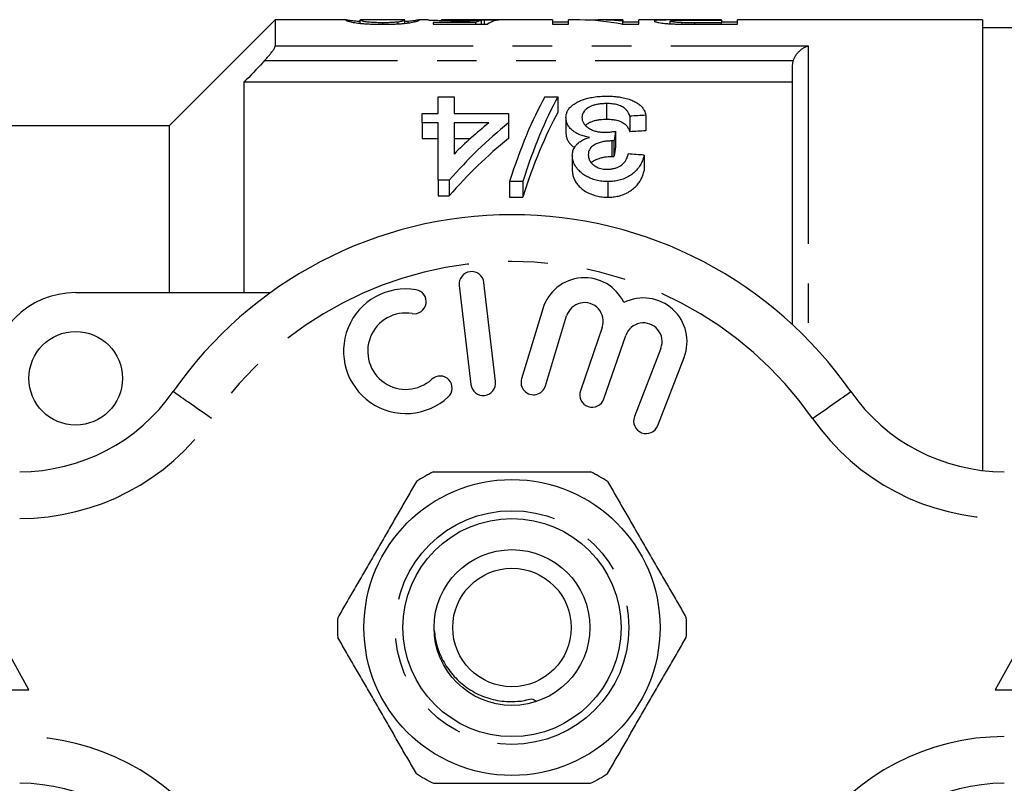
# Model space of a CAD drawing. Extents: x 159 to 248, y 91 to 257.
# Drawn here: x 178 to 210, y 106 to 130 of the extents above; entities that cross this region are included whole.
import ezdxf

# ---------------------------------------------------------------- set-up
doc = ezdxf.new("R2010")
doc.units = 0
doc.linetypes.add('PHANTOM', pattern=[12.7, 6.35, -1.27, 1.27, -1.27, 1.27, -1.27])
doc.layers.get('0').update_dxf_attribs({"linetype": 'CONTINUOUS'})

msp = doc.modelspace()

# ---------------------------------------------------------------- linework, layer by layer
at = {"color": 7, "linetype": 'CONTINUOUS'}
for p, q in [((186.509, 130.19), (183.109, 126.79)), ((188.784, 130.19), (186.509, 130.19)), ((186.509, 130.19), (186.509, 129.355)), ((189.239, 130.083), (189.239, 130.188)), ((190.666, 130.19), (189.245, 130.19)), ((190.666, 130.189), (190.674, 130.188)), ((190.674, 130.083), (190.674, 130.188)), ((191.406, 130.19), (191.128, 130.19)), ((191.841, 130.175), (191.841, 130.187)), ((195.405, 130.19), (191.882, 130.19)), ((192.589, 130.166), (192.589, 130.183)), ((193.129, 130.058), (193.129, 130.177)), ((193.226, 130.058), (193.226, 130.189)), ((195.405, 130.19), (195.405, 130.051)), ((196.285, 130.19), (195.918, 130.19)), ((195.918, 130.051), (195.918, 130.19)), ((197.662, 130.19), (196.922, 130.19)), ((197.662, 130.19), (197.662, 130.148)), ((199.527, 130.19), (198.174, 130.19)), ((198.174, 130.051), (198.174, 130.19)), ((200.828, 130.19), (199.952, 130.19)), ((199.97, 130.185), (200.828, 130.185)), ((200.828, 130.185), (200.828, 130.19)), ((200.828, 130.185), (200.828, 130.101)), ((209.209, 130.19), (201.341, 130.19)), ((201.341, 130.051), (201.341, 130.19)), ((209.209, 130.19), (209.209, 115.731)), ((189.961, 130.051), (189.961, 130.101)), ((190.46, 130.065), (190.46, 130.125)), ((190.778, 130.096), (190.778, 130.144)), ((192.948, 130.111), (191.585, 130.111)), ((191.585, 130.111), (191.585, 130.058)), ((191.585, 130.058), (193.328, 130.058)), ((192.948, 130.058), (192.948, 130.111)), ((195.918, 130.118), (195.405, 130.118)), ((195.405, 130.051), (195.918, 130.051)), ((197.633, 130.051), (198.174, 130.051)), ((197.662, 130.051), (197.662, 130.148)), ((198.174, 130.118), (197.662, 130.118)), ((199.187, 130.068), (199.187, 130.156)), ((199.569, 130.054), (199.569, 130.105)), ((200.828, 130.101), (199.98, 130.101)), ((200.023, 130.051), (201.341, 130.051)), ((201.341, 130.118), (200.828, 130.118)), ((200.828, 130.051), (200.828, 130.101)), ((210.37, 129.94), (209.209, 129.94)), ((203.109, 128.718), (203.133, 128.877)), ((203.109, 120.414), (203.109, 128.718)), ((203.109, 128.19), (185.509, 128.19)), ((185.509, 128.19), (185.509, 121.44)), ((191.738, 127.193), (191.738, 127.72)), ((191.738, 127.72), (192.25, 127.72)), ((192.25, 127.72), (192.25, 127.193)), ((195.16, 127.72), (195.584, 127.72)), ((195.584, 127.72), (195.584, 127.22)), ((197.141, 127.507), (197.141, 127.007)), ((191.225, 126.884), (191.225, 127.193)), ((191.225, 127.193), (191.738, 127.193)), ((192.25, 127.193), (193.994, 127.193)), ((193.994, 127.193), (193.994, 126.884)), ((195.84, 127.058), (195.84, 126.558)), ((197.891, 127.103), (197.891, 126.603)), ((198.404, 127.133), (198.404, 126.633)), ((183.109, 126.79), (175.109, 126.79)), ((183.109, 126.79), (183.109, 121.44)), ((191.738, 126.884), (191.225, 126.884)), ((191.225, 126.884), (191.225, 126.384)), ((191.738, 125.047), (191.738, 126.884)), ((192.25, 126.884), (192.25, 125.887)), ((193.361, 126.884), (192.25, 126.884)), ((193.994, 126.884), (193.994, 126.384)), ((191.225, 126.384), (191.738, 126.384)), ((192.25, 126.384), (192.776, 126.384)), ((197.435, 126.621), (197.435, 126.121)), ((197.308, 126.309), (197.308, 125.809)), ((197.382, 126.305), (197.382, 125.805)), ((196.045, 125.845), (196.045, 125.345)), ((198.353, 125.852), (198.353, 125.352)), ((192.097, 125.047), (191.738, 125.047)), ((191.738, 125.047), (191.738, 124.547)), ((192.097, 125.047), (192.097, 124.547)), ((194.456, 125.002), (194.032, 125.002)), ((194.032, 125.002), (194.032, 124.502)), ((194.456, 125.002), (194.456, 124.502)), ((197.183, 125.002), (197.183, 124.502)), ((191.738, 124.547), (192.097, 124.547)), ((194.032, 124.502), (194.456, 124.502)), ((192.414, 121.667), (192.788, 118.489)), ((193.583, 118.583), (193.208, 121.761)), ((180.109, 121.44), (186.363, 121.44)), ((195.096, 120.924), (194.415, 118.676)), ((195.181, 118.444), (195.862, 120.692)), ((197.003, 120.323), (196.303, 118.29)), ((197.06, 118.029), (197.76, 120.063)), ((198.887, 119.651), (198.039, 117.46)), ((198.785, 117.171), (199.633, 119.362)), ((178.609, 108.69), (176.109, 113.19)), ((212.109, 113.19), (209.609, 108.69)), ((173.609, 108.69), (178.609, 108.69)), ((209.609, 108.69), (214.609, 108.69))]:
    msp.add_line(p, q, dxfattribs=at)
at = {"color": 8, "linetype": 'PHANTOM'}
for p, q in [((199.98, 130.052), (199.98, 130.101)), ((186.509, 129.355), (203.609, 129.355)), ((203.609, 129.355), (203.609, 119.926)), ((203.133, 128.877), (186.16, 128.877))]:
    msp.add_line(p, q, dxfattribs=at)
at = {"color": 8, "linetype": 'PHANTOM', "flags": 128}
for points in [[(184.467, 117.404), (184.353, 117.483), (184.241, 117.562), (184.13, 117.639), (184.022, 117.714), (183.918, 117.786), (183.819, 117.856), (183.725, 117.921), (183.637, 117.982), (183.557, 118.038), (183.484, 118.088), (183.42, 118.133), (183.365, 118.172), (183.319, 118.204), (183.283, 118.229), (183.257, 118.247), (183.241, 118.258), (183.236, 118.261)], [(203.752, 117.404), (203.866, 117.483), (203.978, 117.562), (204.089, 117.639), (204.197, 117.714), (204.301, 117.786), (204.4, 117.856), (204.494, 117.921), (204.581, 117.982), (204.662, 118.038), (204.734, 118.088), (204.799, 118.133), (204.854, 118.172), (204.9, 118.204), (204.936, 118.229), (204.962, 118.247), (204.978, 118.258), (204.983, 118.261)]]:
    msp.add_lwpolyline(points, dxfattribs=at)
at = {"color": 7, "linetype": 'CONTINUOUS'}
for centre, radius in [((180.109, 118.69), 1.5), ((194.109, 110.69), 4.75), ((194.109, 110.69), 3.5), ((194.109, 110.69), 2.5), ((194.109, 110.69), 1.9)]:
    msp.add_circle(centre, radius, dxfattribs=at)
at = {"color": 8, "linetype": 'PHANTOM'}
msp.add_circle((194.109, 110.69), 3.75, dxfattribs=at)
at = {"color": 7, "linetype": 'CONTINUOUS'}
for centre, radius, start, end in [((194.109, 110.69), 13.25, 34.8499, 145.1501), ((192.811, 121.714), 0.4, 6.7162, 186.7162), ((196.436, 120.518), 1.4, 25.4153, 163.1496), ((180.109, 118.69), 2.75, 90, 180), ((190.705, 119.559), 2, 80.6161, 312.8163), ((190.968, 121.15), 0.387, 260.6161, 80.6161), ((196.436, 120.518), 0.6, 341, 163.1496), ((198.327, 119.867), 1.4, 338.8504, 116.5847), ((190.705, 119.559), 1.226, 80.6161, 312.8163), ((198.327, 119.867), 0.6, 338.8504, 161), ((191.801, 118.376), 0.387, 312.8163, 132.8163), ((193.185, 118.536), 0.4, 186.7162, 6.7162), ((194.798, 118.56), 0.4, 163.1496, 343.1496), ((178.312, 121.69), 6, 270, 325.1501), ((196.681, 118.16), 0.4, 161, 341), ((209.907, 121.69), 6, 214.8499, 270), ((198.412, 117.315), 0.4, 158.8504, 338.8504), ((194.109, 110.69), 5.6, 116.7655, 123.2345), ((194.109, 110.69), 5.6, 56.7655, 63.2345), ((194.109, 110.69), 5.6, 176.7655, 183.2345), ((194.109, 110.69), 5.6, 356.7655, 3.2345), ((194.109, 110.69), 5.6, 236.7655, 243.2345), ((194.109, 110.69), 5.6, 296.7655, 303.2345), ((178.312, 99.69), 6, 34.8499, 90), ((209.907, 99.69), 6, 90, 145.1501)]:
    msp.add_arc(centre, radius, start, end, dxfattribs=at)
at = {"color": 8, "linetype": 'PHANTOM'}
for centre, radius, start, end in [((194.109, 110.69), 11.75, 34.8499, 145.1501), ((178.312, 121.69), 7.5, 270, 325.1501), ((209.907, 121.69), 7.5, 214.8499, 270), ((178.312, 99.69), 7.5, 34.8499, 90), ((209.907, 99.69), 7.5, 90, 145.1501)]:
    msp.add_arc(centre, radius, start, end, dxfattribs=at)
at = {"color": 7, "linetype": 'CONTINUOUS'}
for centre, major_axis, ratio, start_param, end_param in [((193.255, 110.69), (0, 19.5), 0.174787, 0.036953, 0.090198), ((191.725, 110.69), (175.5, 0), 0.111111, 1.559616, 1.562245), ((193.725, 110.69), (0, 19.5), 0.175, 0.011181, 0.116639), ((196.285, 110.69), (0, 19.5), 0.580733, 6.163898, 6.283185), ((196.922, 110.69), (0, 19.5), 0.580575, 6.2178, 6.311308), ((197.503, 111.19), (0, 18.5), 0.282051, 0.465732, 0.727886), ((197.927, 111.19), (0, 18.5), 0.282051, 0.465732, 0.727886), ((197.927, 110.69), (0, 18.5), 0.282051, 0.465732, 0.727886), ((292.253, 111.19), (185, 0), 0.1, 2.102832, 2.106052), ((201.544, 111.19), (0, 18.5), 0.770833, 0.557969, 0.724179), ((200.912, 111.19), (0, 18.5), 0.770857, 0.557969, 0.652709), ((201.544, 110.69), (0, 18.5), 0.770833, 0.557969, 0.724179), ((198.604, 111.19), (0, 18.5), 0.114583, 0.58433, 0.614547), ((292.253, 110.69), (185, 0), 0.1, 2.102832, 2.106052), ((198.604, 110.69), (0, 18.5), 0.114583, 0.58433, 0.614547), ((85.53, 111.19), (185, 0), 0.1, 0.914922, 0.918415)]:
    msp.add_ellipse(centre, major_axis=major_axis, ratio=ratio, start_param=start_param, end_param=end_param, dxfattribs=at)
for points, knots in [([(188.784, 130.19), (188.784, 130.19), (188.777, 130.191), (188.777, 130.189), (188.777, 130.188)], [0, 0, 0, 0, 0.024482, 1, 1, 1, 1]), ([(188.777, 130.188), (188.779, 130.186), (188.782, 130.181), (188.804, 130.169), (188.843, 130.155), (188.896, 130.14), (188.968, 130.123), (189.055, 130.107), (189.155, 130.091), (189.271, 130.078), (189.411, 130.067), (189.563, 130.059), (189.723, 130.054), (189.855, 130.052), (189.933, 130.052), (189.956, 130.051)], [0, 0, 0, 0, 0.125616, 0.251147, 0.336503, 0.422219, 0.507729, 0.592804, 0.657028, 0.721078, 0.785338, 0.849647, 0.911378, 0.973148, 1, 1, 1, 1]), ([(189.239, 130.136), (189.226, 130.137), (189.176, 130.14), (189.112, 130.147), (189.041, 130.154), (188.969, 130.163), (188.895, 130.173), (188.837, 130.183), (188.806, 130.188), (188.798, 130.189), (188.796, 130.189)], [0, 0, 0, 0, 0.036202, 0.148959, 0.240286, 0.331665, 0.519115, 0.722184, 0.925429, 1, 1, 1, 1]), ([(189.239, 130.188), (189.239, 130.189), (189.239, 130.19), (189.244, 130.19), (189.245, 130.19)], [0, 0, 0, 0, 0.814482, 1, 1, 1, 1]), ([(189.961, 130.101), (189.928, 130.101), (189.861, 130.102), (189.763, 130.104), (189.672, 130.108), (189.582, 130.114), (189.499, 130.121), (189.42, 130.13), (189.358, 130.141), (189.303, 130.155), (189.262, 130.169), (189.242, 130.181), (189.24, 130.186), (189.239, 130.188)], [0, 0, 0, 0, 0.0521991, 0.1042256, 0.1568535, 0.209584, 0.2754607, 0.3414138, 0.4247537, 0.5084303, 0.6718872, 0.8359441, 1, 1, 1, 1]), ([(189.956, 130.051), (190.006, 130.052), (190.105, 130.052), (190.251, 130.055), (190.394, 130.061), (190.527, 130.069), (190.648, 130.079), (190.75, 130.091), (190.842, 130.104), (190.922, 130.118), (190.988, 130.133), (191.052, 130.149), (191.102, 130.166), (191.13, 130.181), (191.134, 130.185), (191.136, 130.188)], [0, 0, 0, 0, 0.056056, 0.112235, 0.16803, 0.225804, 0.283622, 0.341065, 0.398578, 0.468596, 0.538889, 0.609074, 0.739113, 0.869574, 1, 1, 1, 1]), ([(190.674, 130.188), (190.673, 130.186), (190.671, 130.181), (190.649, 130.17), (190.617, 130.158), (190.584, 130.148), (190.535, 130.137), (190.485, 130.129), (190.46, 130.125)], [0, 0, 0, 0, 0.250696, 0.501491, 0.624115, 0.746697, 0.873374, 1, 1, 1, 1]), ([(191.136, 130.188), (191.135, 130.189), (191.134, 130.19), (191.123, 130.19), (191.103, 130.187), (191.072, 130.182), (191.029, 130.176), (190.97, 130.167), (190.889, 130.156), (190.815, 130.148), (190.778, 130.144)], [0, 0, 0, 0, 0.125362, 0.250835, 0.376227, 0.501943, 0.624103, 0.746218, 0.873054, 1, 1, 1, 1]), ([(191.406, 130.19), (191.415, 130.19), (191.433, 130.19), (191.486, 130.188), (191.568, 130.185), (191.691, 130.18), (191.816, 130.176), (191.927, 130.172), (192.04, 130.169), (192.188, 130.167), (192.341, 130.165), (192.435, 130.165), (192.468, 130.165)], [0, 0, 0, 0, 0.085645, 0.181388, 0.310451, 0.443266, 0.572408, 0.639366, 0.706295, 0.820302, 0.93871, 1, 1, 1, 1]), ([(192.589, 130.183), (192.542, 130.183), (192.447, 130.183), (192.321, 130.184), (192.214, 130.185), (192.129, 130.186), (192.054, 130.187), (191.985, 130.189), (191.925, 130.19), (191.876, 130.19), (191.847, 130.19), (191.843, 130.188), (191.841, 130.187)], [0, 0, 0, 0, 0.108627, 0.219264, 0.295336, 0.373575, 0.449683, 0.528099, 0.629599, 0.733932, 0.865717, 1, 1, 1, 1]), ([(192.468, 130.165), (192.529, 130.165), (192.642, 130.166), (192.803, 130.168), (192.932, 130.171), (193.04, 130.174), (193.099, 130.176), (193.129, 130.177)], [0, 0, 0, 0, 0.2515668, 0.4670581, 0.6884821, 0.8436383, 1, 1, 1, 1]), ([(193.226, 130.189), (193.198, 130.189), (193.144, 130.188), (193.049, 130.186), (192.95, 130.185), (192.852, 130.184), (192.748, 130.183), (192.659, 130.183), (192.606, 130.183), (192.589, 130.183)], [0, 0, 0, 0, 0.187039, 0.373677, 0.513449, 0.652992, 0.792153, 0.931556, 1, 1, 1, 1]), ([(199.952, 130.19), (199.863, 130.19), (199.729, 130.19), (199.551, 130.19), (199.414, 130.19), (199.275, 130.19), (199.14, 130.19), (199.017, 130.189), (198.906, 130.187), (198.805, 130.183), (198.727, 130.176), (198.682, 130.167), (198.677, 130.159), (198.674, 130.155)], [0, 0, 0, 0, 0.132668, 0.199979, 0.267278, 0.341635, 0.417423, 0.491989, 0.569722, 0.674703, 0.782793, 0.890289, 1, 1, 1, 1]), ([(199.187, 130.156), (199.189, 130.159), (199.192, 130.164), (199.218, 130.17), (199.258, 130.175), (199.308, 130.178), (199.374, 130.181), (199.45, 130.183), (199.534, 130.184), (199.646, 130.185), (199.793, 130.185), (199.911, 130.185), (199.97, 130.185)], [0, 0, 0, 0, 0.117679, 0.23498, 0.317746, 0.400306, 0.483811, 0.567162, 0.63978, 0.712551, 0.856008, 1, 1, 1, 1]), ([(190.46, 130.125), (190.429, 130.122), (190.377, 130.117), (190.284, 130.11), (190.195, 130.105), (190.1, 130.102), (190.021, 130.101), (189.975, 130.101), (189.961, 130.101)], [0, 0, 0, 0, 0.251449, 0.42622, 0.600701, 0.765373, 0.929946, 1, 1, 1, 1]), ([(190.778, 130.144), (190.756, 130.142), (190.724, 130.139), (190.687, 130.136), (190.674, 130.135)], [0, 0, 0, 0, 0.665842, 1, 1, 1, 1]), ([(198.674, 130.155), (198.677, 130.151), (198.682, 130.145), (198.707, 130.133), (198.753, 130.12), (198.822, 130.106), (198.909, 130.093), (199.012, 130.081), (199.124, 130.071), (199.249, 130.064), (199.373, 130.059), (199.455, 130.057), (199.492, 130.056)], [0, 0, 0, 0, 0.107503, 0.215175, 0.322345, 0.437529, 0.552497, 0.646104, 0.739666, 0.833013, 0.926403, 1, 1, 1, 1]), ([(199.569, 130.105), (199.538, 130.106), (199.475, 130.108), (199.396, 130.114), (199.335, 130.12), (199.279, 130.127), (199.233, 130.135), (199.203, 130.143), (199.19, 130.15), (199.188, 130.154), (199.187, 130.156)], [0, 0, 0, 0, 0.124874, 0.249278, 0.356927, 0.464714, 0.617662, 0.770807, 0.885306, 1, 1, 1, 1]), ([(199.492, 130.056), (199.536, 130.055), (199.623, 130.053), (199.801, 130.052), (199.934, 130.052), (200.023, 130.051)], [0, 0, 0, 0, 0.250388, 0.500817, 1, 1, 1, 1]), ([(199.98, 130.101), (199.945, 130.101), (199.876, 130.101), (199.739, 130.102), (199.637, 130.103), (199.569, 130.105)], [0, 0, 0, 0, 0.25083, 0.501694, 1, 1, 1, 1]), ([(186.16, 128.877), (186.189, 128.907), (186.247, 128.969), (186.321, 129.056), (186.382, 129.132), (186.428, 129.194), (186.463, 129.247), (186.494, 129.3), (186.508, 129.336), (186.509, 129.352), (186.509, 129.355)], [0, 0, 0, 0, 0.170312, 0.340446, 0.466837, 0.593072, 0.692753, 0.792323, 0.960721, 1, 1, 1, 1]), ([(203.133, 128.877), (203.142, 128.903), (203.16, 128.956), (203.203, 129.036), (203.256, 129.113), (203.328, 129.191), (203.414, 129.263), (203.51, 129.319), (203.576, 129.345), (203.608, 129.355), (203.609, 129.355)], [0, 0, 0, 0, 0.103744, 0.211192, 0.340744, 0.474005, 0.649309, 0.829602, 0.994363, 1, 1, 1, 1]), ([(186.16, 128.877), (186.143, 128.859), (185.926, 128.63), (185.71, 128.401), (185.509, 128.19)], [0, 0, 0, 0, 0.0767827, 1, 1, 1, 1]), ([(195.84, 127.058), (195.843, 127.09), (195.848, 127.155), (195.878, 127.249), (195.934, 127.347), (196.029, 127.444), (196.151, 127.527), (196.276, 127.59), (196.397, 127.638), (196.547, 127.682), (196.728, 127.718), (196.904, 127.738), (197.049, 127.744), (197.123, 127.745), (197.16, 127.745)], [0, 0, 0, 0, 0.087449, 0.175044, 0.26223, 0.371527, 0.480898, 0.5539, 0.627129, 0.700008, 0.799179, 0.898378, 0.949162, 1, 1, 1, 1]), ([(197.16, 127.745), (197.207, 127.744), (197.303, 127.743), (197.444, 127.733), (197.606, 127.713), (197.78, 127.675), (197.947, 127.619), (198.085, 127.552), (198.199, 127.477), (198.29, 127.389), (198.352, 127.299), (198.386, 127.213), (198.398, 127.159), (198.404, 127.133)], [0, 0, 0, 0, 0.072148, 0.14439, 0.216273, 0.325448, 0.434641, 0.529884, 0.625127, 0.732326, 0.839551, 0.919739, 1, 1, 1, 1]), ([(197.141, 127.507), (197.097, 127.506), (197.008, 127.504), (196.877, 127.49), (196.755, 127.462), (196.65, 127.426), (196.566, 127.383), (196.494, 127.334), (196.432, 127.277), (196.386, 127.208), (196.359, 127.134), (196.355, 127.082), (196.353, 127.055)], [0, 0, 0, 0, 0.098523, 0.196707, 0.296152, 0.395631, 0.481351, 0.567198, 0.669733, 0.772289, 0.886058, 1, 1, 1, 1]), ([(197.891, 127.103), (197.881, 127.129), (197.86, 127.183), (197.814, 127.26), (197.751, 127.333), (197.676, 127.392), (197.592, 127.435), (197.511, 127.464), (197.42, 127.485), (197.326, 127.499), (197.233, 127.506), (197.172, 127.507), (197.141, 127.507)], [0, 0, 0, 0, 0.130469, 0.260727, 0.392657, 0.523989, 0.606024, 0.688005, 0.76994, 0.852012, 0.925934, 1, 1, 1, 1]), ([(196.591, 126.423), (196.538, 126.433), (196.432, 126.454), (196.285, 126.502), (196.158, 126.565), (196.046, 126.643), (195.953, 126.734), (195.885, 126.838), (195.848, 126.947), (195.843, 127.021), (195.84, 127.058)], [0, 0, 0, 0, 0.111987, 0.223721, 0.336258, 0.449002, 0.582281, 0.715686, 0.85767, 1, 1, 1, 1]), ([(196.353, 127.055), (196.355, 127.027), (196.36, 126.971), (196.393, 126.888), (196.45, 126.812), (196.529, 126.744), (196.628, 126.683), (196.742, 126.635), (196.865, 126.603), (196.985, 126.587), (197.066, 126.585), (197.103, 126.584)], [0, 0, 0, 0, 0.127099, 0.253845, 0.368755, 0.483589, 0.599113, 0.714345, 0.813751, 0.913125, 1, 1, 1, 1]), ([(196.464, 126.804), (196.466, 126.807), (196.488, 126.831), (196.544, 126.869), (196.63, 126.917), (196.725, 126.953), (196.832, 126.981), (196.941, 126.997), (197.045, 127.005), (197.109, 127.006), (197.141, 127.007)], [0, 0, 0, 0, 0.01877, 0.194311, 0.338173, 0.481909, 0.626342, 0.770749, 0.885313, 1, 1, 1, 1]), ([(197.141, 127.007), (197.19, 127.006), (197.287, 127.003), (197.413, 126.987), (197.514, 126.962), (197.593, 126.934), (197.66, 126.9), (197.734, 126.849), (197.803, 126.778), (197.857, 126.691), (197.88, 126.631), (197.891, 126.603)], [0, 0, 0, 0, 0.118178, 0.235948, 0.315222, 0.394516, 0.473438, 0.552479, 0.706839, 0.861788, 1, 1, 1, 1]), ([(195.84, 126.558), (195.843, 126.524), (195.848, 126.457), (195.879, 126.356), (195.935, 126.259), (196.013, 126.171), (196.082, 126.121), (196.115, 126.096)], [0, 0, 0, 0, 0.2101, 0.420573, 0.629731, 0.821604, 1, 1, 1, 1]), ([(196.045, 125.845), (196.047, 125.869), (196.05, 125.916), (196.063, 125.988), (196.091, 126.058), (196.135, 126.134), (196.202, 126.216), (196.305, 126.297), (196.434, 126.369), (196.538, 126.405), (196.591, 126.423)], [0, 0, 0, 0, 0.099646, 0.199155, 0.3018, 0.404464, 0.546001, 0.691522, 0.843262, 1, 1, 1, 1]), ([(197.103, 126.584), (197.131, 126.585), (197.202, 126.587), (197.313, 126.6), (197.394, 126.614), (197.435, 126.621)], [0, 0, 0, 0, 0.248864, 0.622459, 1, 1, 1, 1]), ([(197.308, 126.309), (197.258, 126.307), (197.158, 126.303), (197.011, 126.281), (196.875, 126.241), (196.767, 126.195), (196.688, 126.144), (196.632, 126.091), (196.592, 126.027), (196.563, 125.948), (196.56, 125.891), (196.558, 125.858)], [0, 0, 0, 0, 0.124909, 0.249314, 0.375233, 0.501086, 0.582862, 0.664649, 0.765069, 0.865672, 1, 1, 1, 1]), ([(197.382, 126.305), (197.37, 126.306), (197.351, 126.308), (197.327, 126.309), (197.314, 126.309), (197.308, 126.309)], [0, 0, 0, 0, 0.499426, 0.749617, 1, 1, 1, 1]), ([(197.183, 125.002), (197.12, 125.005), (196.993, 125.011), (196.808, 125.044), (196.638, 125.102), (196.483, 125.176), (196.35, 125.266), (196.229, 125.38), (196.131, 125.517), (196.072, 125.649), (196.05, 125.759), (196.047, 125.816), (196.045, 125.845)], [0, 0, 0, 0, 0.098299, 0.196203, 0.294754, 0.393372, 0.491954, 0.590587, 0.722877, 0.85522, 0.927559, 1, 1, 1, 1]), ([(196.558, 125.858), (196.561, 125.823), (196.567, 125.753), (196.607, 125.661), (196.668, 125.585), (196.732, 125.529), (196.802, 125.483), (196.876, 125.447), (196.96, 125.422), (197.058, 125.403), (197.128, 125.401), (197.167, 125.4)], [0, 0, 0, 0, 0.160623, 0.320575, 0.431103, 0.541653, 0.6286, 0.715394, 0.802561, 0.889822, 1, 1, 1, 1]), ([(196.654, 125.607), (196.667, 125.621), (196.698, 125.652), (196.764, 125.692), (196.853, 125.732), (196.962, 125.768), (197.082, 125.794), (197.199, 125.806), (197.272, 125.808), (197.308, 125.809)], [0, 0, 0, 0, 0.104216, 0.234314, 0.364788, 0.541429, 0.718102, 0.85884, 1, 1, 1, 1]), ([(197.167, 125.4), (197.204, 125.401), (197.276, 125.404), (197.384, 125.421), (197.482, 125.454), (197.567, 125.495), (197.636, 125.543), (197.705, 125.605), (197.766, 125.687), (197.814, 125.788), (197.831, 125.856), (197.84, 125.891)], [0, 0, 0, 0, 0.095907, 0.191265, 0.288081, 0.384953, 0.470509, 0.556108, 0.701867, 0.847999, 1, 1, 1, 1]), ([(198.353, 125.852), (198.339, 125.804), (198.312, 125.708), (198.248, 125.565), (198.162, 125.431), (198.052, 125.312), (197.924, 125.208), (197.769, 125.119), (197.598, 125.054), (197.42, 125.015), (197.283, 125.003), (197.204, 125.002), (197.183, 125.002)], [0, 0, 0, 0, 0.122229, 0.24457, 0.366301, 0.471035, 0.575684, 0.681598, 0.787422, 0.877832, 0.968296, 1, 1, 1, 1]), ([(197.308, 125.809), (197.32, 125.809), (197.339, 125.808), (197.363, 125.807), (197.376, 125.806), (197.382, 125.805)], [0, 0, 0, 0, 0.499378, 0.749632, 1, 1, 1, 1]), ([(196.045, 125.345), (196.049, 125.306), (196.056, 125.229), (196.09, 125.113), (196.148, 124.994), (196.234, 124.876), (196.353, 124.762), (196.505, 124.664), (196.676, 124.587), (196.86, 124.532), (197.031, 124.506), (197.139, 124.503), (197.183, 124.502)], [0, 0, 0, 0, 0.097737, 0.195674, 0.293162, 0.402326, 0.511298, 0.621155, 0.731071, 0.831715, 0.932181, 1, 1, 1, 1]), ([(197.183, 124.502), (197.242, 124.504), (197.359, 124.508), (197.532, 124.537), (197.693, 124.587), (197.846, 124.659), (197.984, 124.753), (198.102, 124.862), (198.193, 124.976), (198.262, 125.093), (198.317, 125.218), (198.34, 125.305), (198.353, 125.352)], [0, 0, 0, 0, 0.090756, 0.181208, 0.272426, 0.363689, 0.470624, 0.577731, 0.678573, 0.779815, 0.880874, 1, 1, 1, 1]), ([(191.587, 115.69), (191.718, 115.69), (192.005, 115.69), (192.455, 115.69), (192.936, 115.69), (193.425, 115.69), (193.92, 115.69), (194.419, 115.69), (194.896, 115.69), (195.349, 115.69), (195.779, 115.69), (196.207, 115.69), (196.49, 115.69), (196.631, 115.69)], [0, 0, 0, 0, 0.078889, 0.174276, 0.269706, 0.365068, 0.4628, 0.560611, 0.658344, 0.743457, 0.828575, 0.914285, 1, 1, 1, 1]), ([(191.04, 115.374), (190.959, 115.234), (190.797, 114.952), (190.55, 114.526), (190.3, 114.093), (190.047, 113.653), (189.79, 113.208), (189.533, 112.764), (189.278, 112.321), (189.023, 111.88), (188.77, 111.441), (188.602, 111.151), (188.518, 111.006)], [0, 0, 0, 0, 0.098233, 0.196503, 0.294708, 0.395245, 0.495862, 0.59639, 0.696762, 0.797142, 0.898567, 1, 1, 1, 1]), ([(197.179, 115.374), (197.26, 115.234), (197.422, 114.952), (197.668, 114.526), (197.918, 114.093), (198.172, 113.653), (198.429, 113.208), (198.685, 112.764), (198.941, 112.321), (199.196, 111.88), (199.449, 111.441), (199.617, 111.151), (199.7, 111.006)], [0, 0, 0, 0, 0.098233, 0.196503, 0.294708, 0.395245, 0.495862, 0.59639, 0.696762, 0.797142, 0.898567, 1, 1, 1, 1]), ([(191.616, 110.6), (191.624, 110.521), (191.64, 110.347), (191.703, 110.086), (191.799, 109.821), (191.923, 109.571), (192.074, 109.335), (192.251, 109.119), (192.45, 108.923), (192.67, 108.75), (192.909, 108.604), (193.164, 108.485), (193.432, 108.394), (193.712, 108.336), (193.999, 108.308), (194.268, 108.319), (194.509, 108.336), (194.744, 108.432), (194.845, 108.358), (194.894, 108.322)], [0, 0, 0, 0, 0.0521777, 0.1147084, 0.1757471, 0.2369861, 0.2980354, 0.3589808, 0.4201121, 0.4810446, 0.5423368, 0.6038301, 0.6651247, 0.7279383, 0.7909651, 0.8537812, 0.9035625, 0.9533482, 1, 1, 1, 1]), ([(191.04, 106.006), (190.959, 106.146), (190.797, 106.428), (190.55, 106.854), (190.3, 107.287), (190.047, 107.727), (189.79, 108.172), (189.533, 108.616), (189.278, 109.059), (189.023, 109.5), (188.77, 109.939), (188.602, 110.229), (188.518, 110.374)], [0, 0, 0, 0, 0.098233, 0.196503, 0.294708, 0.395245, 0.495862, 0.59639, 0.696762, 0.797142, 0.898567, 1, 1, 1, 1]), ([(197.179, 106.006), (197.26, 106.146), (197.422, 106.428), (197.668, 106.854), (197.918, 107.287), (198.172, 107.727), (198.429, 108.172), (198.685, 108.616), (198.941, 109.059), (199.196, 109.5), (199.449, 109.939), (199.617, 110.229), (199.7, 110.374)], [0, 0, 0, 0, 0.098233, 0.196503, 0.294708, 0.395245, 0.495862, 0.59639, 0.696762, 0.797142, 0.898567, 1, 1, 1, 1]), ([(191.587, 105.69), (191.718, 105.69), (192.005, 105.69), (192.455, 105.69), (192.936, 105.69), (193.425, 105.69), (193.92, 105.69), (194.419, 105.69), (194.896, 105.69), (195.349, 105.69), (195.779, 105.69), (196.207, 105.69), (196.49, 105.69), (196.631, 105.69)], [0, 0, 0, 0, 0.078889, 0.174276, 0.269706, 0.365068, 0.4628, 0.560611, 0.658344, 0.743457, 0.828575, 0.914285, 1, 1, 1, 1])]:
    msp.add_open_spline(points, degree=3, knots=knots, dxfattribs=at)

doc.saveas('drawing.dxf')
